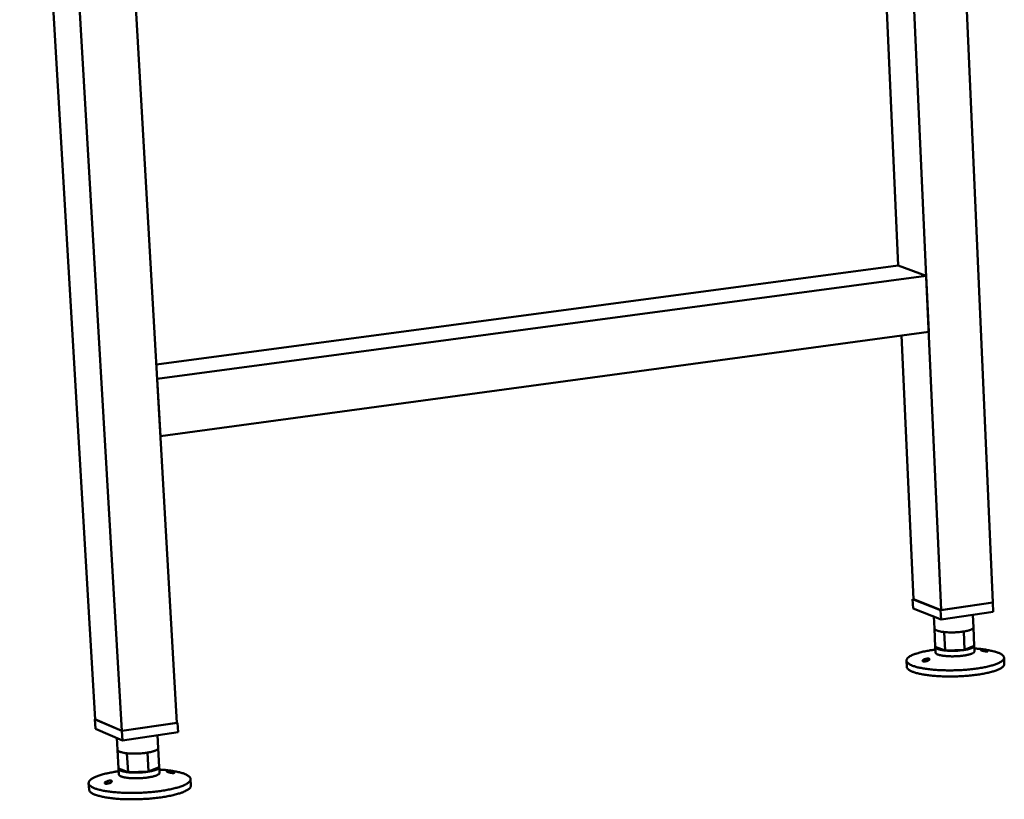
# Model space of a CAD drawing. Units: millimetres. Extents: x 163 to 17946, y 250 to 10250.
# Drawn here: x 7382 to 7738, y 9468 to 9750 of the extents above; entities that cross this region are included whole.
import ezdxf

# ---------------------------------------------------------------- set-up
doc = ezdxf.new("R2010")
doc.units = ezdxf.units.MM
doc.header["$LTSCALE"] = 50
doc.layers.add('Visible (ISO)', color=7, linetype='Continuous', lineweight=50)

msp = doc.modelspace()

# ---------------------------------------------------------------- linework, layer by layer
at = {"layer": 'Visible (ISO)'}
for p, q in [((7382.3, 9959.62), (7409.5, 9497.34)), ((7392.11, 9956.49), (7419.18, 9493.19)), ((7412.89, 9951.11), (7439.05, 9496.12)), ((7699.26, 9661.09), (7689.21, 9883.36)), ((7714.73, 9536.77), (7699.36, 9880.17)), ((7733.35, 9539.52), (7718.66, 9874.11)), ((7431.61, 9625.42), (7699.26, 9661.09)), ((7699.26, 9661.09), (7709.33, 9657.42)), ((7431.91, 9620.29), (7709.33, 9657.42)), ((7709.33, 9657.42), (7710.24, 9637.22)), ((7433.1, 9599.5), (7710.24, 9637.22)), ((7704.7, 9540.69), (7700.4, 9635.88)), ((7431.91, 9620.29), (7433.1, 9599.5)), ((7704.7, 9540.74), (7704.42, 9540.7)), ((7704.42, 9540.7), (7714.54, 9536.74)), ((7704.57, 9537.37), (7704.42, 9540.7)), ((7704.7, 9540.69), (7714.73, 9536.77)), ((7714.69, 9533.41), (7704.57, 9537.37)), ((7714.54, 9536.74), (7733.35, 9539.52)), ((7714.73, 9536.77), (7733.35, 9539.52)), ((7733.49, 9536.19), (7733.35, 9539.52)), ((7712.08, 9534.43), (7712.27, 9530.13)), ((7714.69, 9533.41), (7714.54, 9536.74)), ((7733.49, 9536.19), (7714.69, 9533.41)), ((7726.16, 9535.1), (7726.36, 9530.53)), ((7712.57, 9523.49), (7712.27, 9530.12)), ((7726.36, 9530.53), (7726.36, 9530.53)), ((7726.65, 9523.89), (7726.36, 9530.53)), ((7716.12, 9522.21), (7715.83, 9528.86)), ((7723.17, 9522.41), (7722.88, 9529.05)), ((7712.57, 9523.49), (7716.12, 9522.21)), ((7712.57, 9523.48), (7712.66, 9521.49)), ((7723.17, 9522.41), (7726.65, 9523.89)), ((7726.65, 9523.9), (7726.65, 9523.89)), ((7726.65, 9523.89), (7726.74, 9521.9)), ((7726.69, 9522.93), (7726.89, 9522.91)), ((7712.61, 9522.52), (7712.42, 9522.49)), ((7716.12, 9522.21), (7723.17, 9522.41)), ((7737.41, 9519.58), (7737.5, 9517.35)), ((7702.21, 9518.55), (7702.31, 9516.32)), ((7409.5, 9497.39), (7409.41, 9497.38)), ((7409.41, 9497.38), (7419.18, 9493.19)), ((7409.61, 9493.95), (7409.41, 9497.38)), ((7419.18, 9493.19), (7409.5, 9497.34)), ((7419.18, 9493.19), (7439.25, 9496.15)), ((7439.05, 9496.12), (7419.18, 9493.19)), ((7439.25, 9496.15), (7439.04, 9496.23)), ((7439.44, 9492.72), (7439.25, 9496.15)), ((7419.38, 9489.75), (7409.61, 9493.95)), ((7419.38, 9489.75), (7419.18, 9493.19)), ((7439.44, 9492.72), (7419.38, 9489.75)), ((7432, 9491.62), (7432.27, 9486.98)), ((7417.3, 9490.64), (7417.55, 9486.39)), ((7417.95, 9479.62), (7417.56, 9486.3)), ((7421.41, 9478.26), (7421.01, 9485.12)), ((7428.77, 9478.48), (7428.37, 9485.33)), ((7432.27, 9486.9), (7432.27, 9486.98)), ((7432.66, 9480.05), (7432.27, 9486.9)), ((7417.95, 9479.62), (7421.41, 9478.26)), ((7417.95, 9479.53), (7418.07, 9477.48)), ((7421.41, 9478.26), (7428.77, 9478.48)), ((7428.77, 9478.48), (7432.66, 9480.05)), ((7432.65, 9480.21), (7432.66, 9480.05)), ((7432.67, 9480.13), (7432.79, 9478.08)), ((7407.18, 9474.32), (7407.32, 9472.02)), ((7443.96, 9475.81), (7444.1, 9473.52))]:
    msp.add_line(p, q, dxfattribs=at)
at = {"layer": 'Visible (ISO)', "flags": 128}
for points in [[(7712.27, 9530.13, 0.051092), (7712.33, 9529.95, 0.092591), (7712.39, 9529.86, 0.030951), (7712.57, 9529.69, 0.043947), (7712.72, 9529.6, 0.017556), (7713.01, 9529.46, 0.023436), (7713.24, 9529.37, 0.010982), (7713.64, 9529.24, 0.01423), (7713.95, 9529.16, 0.00808), (7714.06, 9529.14, 0.001173), (7714.82, 9528.99, 0.015056), (7715.19, 9528.93, 0.008657), (7715.83, 9528.86)], [(7722.88, 9529.05, 0.008709), (7723.51, 9529.16, 0.015132), (7723.88, 9529.24, 0.001186), (7724.63, 9529.43, 0.008121), (7724.74, 9529.46, 0.014358), (7725.05, 9529.56, 0.011058), (7725.44, 9529.71, 0.023737), (7725.66, 9529.81, 0.017788), (7725.95, 9529.97, 0.044697), (7726.09, 9530.08, 0.031867), (7726.26, 9530.25, 0.094017), (7726.31, 9530.34, 0.052081), (7726.36, 9530.53)], [(7715.83, 9528.86, 0.005392), (7716.57, 9528.79, 0.010659), (7716.94, 9528.77, 0.00046), (7718.04, 9528.74, 0.00531), (7718.13, 9528.73, 0.004856), (7718.75, 9528.73, 0.004936), (7719.36, 9528.74, 0.004936), (7719.96, 9528.77, 0.004856), (7720.58, 9528.8, 0.005309), (7720.68, 9528.81, 0.00046), (7721.77, 9528.91, 0.010655), (7722.14, 9528.95, 0.00539), (7722.88, 9529.05)], [(7726.89, 9522.91, -0.004995), (7728.17, 9522.81, -0.009254), (7728.86, 9522.74, -0.000391), (7730.55, 9522.52, -0.004889), (7730.68, 9522.5, -0.006475), (7731.46, 9522.37, -0.005774), (7732.34, 9522.21, -0.008238), (7733.01, 9522.06, -0.007122), (7733.79, 9521.87, -0.011104), (7734.36, 9521.7, -0.009256), (7735.03, 9521.48, -0.016036), (7735.47, 9521.31, -0.012908), (7736.02, 9521.06, -0.025016), (7736.36, 9520.87, -0.02028), (7736.75, 9520.6, -0.041345), (7736.99, 9520.39, -0.037884), (7737.22, 9520.12, -0.064171), (7737.34, 9519.88, -0.065572), (7737.4, 9519.62, -0.069925), (7737.39, 9519.36, -0.068526), (7737.31, 9519.11, -0.044367), (7737.14, 9518.84, -0.04655), (7736.94, 9518.61, -0.023217), (7736.6, 9518.32, -0.028109), (7736.29, 9518.11, -0.014193), (7735.8, 9517.82, -0.017704), (7735.39, 9517.62, -0.009955), (7734.76, 9517.35, -0.012041), (7734.23, 9517.16, -0.00755), (7733.48, 9516.91, -0.008798), (7732.84, 9516.73, -0.006052), (7732, 9516.51, -0.006829), (7731.24, 9516.33, -0.005077), (7730.31, 9516.14, -0.005576), (7729.46, 9515.98, -0.004429), (7728.46, 9515.81, -0.004756), (7727.53, 9515.68, -0.004003), (7726.47, 9515.54, -0.004214), (7725.47, 9515.43, -0.003738), (7724.37, 9515.32, -0.003865), (7723.32, 9515.24, -0.0036), (7722.2, 9515.16, -0.00366), (7721.11, 9515.11, -0.003572), (7720, 9515.07, -0.003573), (7718.88, 9515.04, -0.003652), (7717.78, 9515.04, -0.003594), (7716.67, 9515.04, -0.003849), (7715.6, 9515.07, -0.003725), (7714.5, 9515.11, -0.004188), (7713.49, 9515.16, -0.003982), (7712.43, 9515.23, -0.004716), (7711.48, 9515.32, -0.004396), (7710.47, 9515.42, -0.005516), (7709.6, 9515.53, -0.005028), (7708.66, 9515.67, -0.006735), (7707.89, 9515.8, -0.005979), (7707.03, 9515.97, -0.008649), (7706.36, 9516.12, -0.007437), (7705.6, 9516.32, -0.011793), (7705.05, 9516.49, -0.009769), (7704.4, 9516.71, -0.017265), (7703.97, 9516.89, -0.01385), (7703.45, 9517.15, -0.027305), (7703.13, 9517.34, -0.022431), (7702.76, 9517.61, -0.045254), (7702.54, 9517.83, -0.042742), (7702.34, 9518.09, -0.067652), (7702.24, 9518.34, -0.069151), (7702.21, 9518.59, -0.066886), (7702.24, 9518.86, -0.065411), (7702.35, 9519.1, -0.039392), (7702.55, 9519.38, -0.042583), (7702.77, 9519.61, -0.020919), (7703.14, 9519.9, -0.025721), (7703.46, 9520.11, -0.013187), (7703.99, 9520.39, -0.016411), (7704.42, 9520.59, -0.009408), (7705.07, 9520.85, -0.011313), (7705.62, 9521.05, -0.007214), (7706.38, 9521.29, -0.008362), (7707.04, 9521.47, -0.005833), (7707.9, 9521.69, -0.006553), (7708.67, 9521.86, -0.004928), (7708.8, 9521.89, -0.000398), (7710.47, 9522.2, -0.009323), (7711.15, 9522.32, -0.005036), (7712.42, 9522.49)], [(7716.12, 9522.21, -0.00875), (7715.48, 9522.28, -0.015198), (7715.11, 9522.34, -0.001197), (7714.35, 9522.49, -0.00816), (7714.24, 9522.51, -0.014428), (7713.93, 9522.59, -0.011115), (7713.53, 9522.72, -0.023847), (7713.3, 9522.81, -0.017897), (7713.01, 9522.96, -0.044851), (7712.86, 9523.05, -0.031962), (7712.68, 9523.22, -0.094119), (7712.62, 9523.31, -0.05223), (7712.57, 9523.49)], [(7726.65, 9523.89, -0.052063), (7726.61, 9523.7, -0.093886), (7726.55, 9523.61, -0.031812), (7726.38, 9523.43, -0.044723), (7726.24, 9523.33, -0.017856), (7725.96, 9523.17, -0.023794), (7725.73, 9523.06, -0.011102), (7725.34, 9522.91, -0.014404), (7725.04, 9522.81, -0.008154), (7724.93, 9522.78, -0.001195), (7724.17, 9522.59, -0.015186), (7723.81, 9522.51, -0.008741), (7723.17, 9522.41)], [(7726.74, 9521.9, -0.053035), (7726.68, 9521.69, -0.097998), (7726.62, 9521.58, -0.033929), (7726.41, 9521.39, -0.04448), (7726.23, 9521.27, -0.016528), (7725.87, 9521.09, -0.022791), (7725.59, 9520.98, -0.010448), (7725.11, 9520.82, -0.013689), (7724.73, 9520.71, -0.00786), (7724.15, 9520.58, -0.009453), (7723.67, 9520.48, -0.006468), (7723.03, 9520.38, -0.007284), (7722.46, 9520.3, -0.00574), (7721.78, 9520.22, -0.006138), (7721.14, 9520.17, -0.005466), (7720.45, 9520.13, -0.005589), (7719.77, 9520.1, -0.005577), (7719.09, 9520.09, -0.005463), (7718.4, 9520.09, -0.006108), (7717.75, 9520.11, -0.005721), (7717.07, 9520.14, -0.007226), (7716.49, 9520.19, -0.006429), (7715.85, 9520.25, -0.009342), (7715.36, 9520.32, -0.007788), (7714.77, 9520.42, -0.013465), (7714.38, 9520.5, -0.010311), (7713.88, 9520.64, -0.022287), (7713.6, 9520.73, -0.016131), (7713.22, 9520.89, -0.043272), (7713.03, 9521, -0.032448), (7712.81, 9521.18, -0.095746), (7712.73, 9521.28, -0.051435), (7712.66, 9521.49)], [(7723.17, 9522.41, -0.005412), (7722.44, 9522.3, -0.010697), (7722.06, 9522.26, -0.000464), (7720.97, 9522.16, -0.005331), (7720.88, 9522.15, -0.004876), (7720.26, 9522.12, -0.004956), (7719.65, 9522.09, -0.004957), (7719.05, 9522.08, -0.004876), (7718.43, 9522.08, -0.005333), (7718.33, 9522.08, -0.000464), (7717.24, 9522.12, -0.010701), (7716.86, 9522.14, -0.005414), (7716.12, 9522.21)], [(7737.5, 9517.35, -0.048366), (7737.46, 9517.03, -0.082164), (7737.39, 9516.85, -0.026162), (7737.16, 9516.52, -0.044423), (7737, 9516.34, -0.022113), (7736.65, 9516.06, -0.026926), (7736.34, 9515.85, -0.013754), (7735.83, 9515.57, -0.017105), (7735.42, 9515.37, -0.009731), (7734.79, 9515.1, -0.011723), (7734.26, 9514.91, -0.007419), (7733.51, 9514.67, -0.008617), (7732.87, 9514.48, -0.005969), (7732.02, 9514.26, -0.006719), (7731.27, 9514.09, -0.005021), (7730.35, 9513.9, -0.005506), (7729.5, 9513.74, -0.00439), (7728.5, 9513.58, -0.004708), (7727.57, 9513.44, -0.003973), (7726.53, 9513.31, -0.004179), (7725.53, 9513.2, -0.003714), (7724.44, 9513.09, -0.003838), (7723.39, 9513.01, -0.003578), (7722.29, 9512.94, -0.003637), (7721.2, 9512.88, -0.003551), (7720.09, 9512.84, -0.003552), (7718.99, 9512.81, -0.003629), (7717.9, 9512.81, -0.003573), (7716.79, 9512.81, -0.003822), (7715.73, 9512.84, -0.003701), (7714.64, 9512.88, -0.004153), (7713.64, 9512.93, -0.003952), (7712.58, 9513, -0.004668), (7711.64, 9513.08, -0.004357), (7710.63, 9513.19, -0.005447), (7709.77, 9513.29, -0.004973), (7708.83, 9513.43, -0.006629), (7708.06, 9513.56, -0.005898), (7707.2, 9513.73, -0.008474), (7706.54, 9513.87, -0.007309), (7705.77, 9514.07, -0.011486), (7705.22, 9514.24, -0.009553), (7704.57, 9514.46, -0.016688), (7704.13, 9514.64, -0.01343), (7703.61, 9514.89, -0.026165), (7703.28, 9515.08, -0.021387), (7702.9, 9515.35, -0.043173), (7702.73, 9515.51, -0.02514), (7702.47, 9515.83, -0.08065), (7702.38, 9516, -0.047037), (7702.31, 9516.32)], [(7417.55, 9486.39, 0.051317), (7417.64, 9486.16, 0.09588), (7417.72, 9486.06, 0.032486), (7417.96, 9485.87, 0.043082), (7418.17, 9485.76, 0.015954), (7418.58, 9485.59, 0.022128), (7418.89, 9485.5, 0.010246), (7419.05, 9485.46, 0.002066), (7419.85, 9485.28, 0.019088), (7420.28, 9485.2, 0.011501), (7421.01, 9485.12)], [(7421.01, 9485.12, 0.005595), (7421.77, 9485.05, 0.01109), (7422.15, 9485.03, 0.000495), (7423.28, 9484.99, 0.005507), (7423.38, 9484.99, 0.004922), (7424.02, 9484.99, 0.005045), (7424.65, 9485, 0.004934), (7425.29, 9485.02, 0.004894), (7425.94, 9485.06, 0.005231), (7426.03, 9485.07, 0.000446), (7427.19, 9485.17, 0.010456), (7427.59, 9485.22, 0.005309), (7428.37, 9485.33)], [(7428.37, 9485.33, 0.008186), (7429.06, 9485.45, 0.014369), (7429.45, 9485.53, 0.00105), (7430.27, 9485.73, 0.007693), (7430.38, 9485.76, 0.013017), (7430.73, 9485.87, 0.010221), (7431.16, 9486.03, 0.020787), (7431.41, 9486.14, 0.015501), (7431.74, 9486.31, 0.037902), (7431.89, 9486.41, 0.024157), (7432.11, 9486.6, 0.08158), (7432.18, 9486.7, 0.043455), (7432.27, 9486.9)], [(7432.72, 9479.22, -0.004855), (7434.04, 9479.13, -0.009022), (7434.76, 9479.07, -0.00037), (7436.52, 9478.87, -0.00476), (7436.65, 9478.85, -0.006212), (7437.47, 9478.73, -0.005576), (7438.38, 9478.57, -0.007802), (7439.1, 9478.43, -0.006806), (7439.91, 9478.25, -0.010341), (7440.52, 9478.09, -0.008721), (7441.22, 9477.87, -0.014615), (7441.71, 9477.7, -0.0119), (7442.3, 9477.45, -0.022217), (7442.67, 9477.26, -0.017927), (7443.11, 9476.99, -0.035997), (7443.39, 9476.78, -0.031679), (7443.66, 9476.51, -0.057181), (7443.83, 9476.27, -0.05744), (7443.94, 9476, -0.070139), (7443.97, 9475.74, -0.069721), (7443.93, 9475.47, -0.05154), (7443.81, 9475.19, -0.05229), (7443.63, 9474.95, -0.027651), (7443.34, 9474.64, -0.032318), (7443.06, 9474.42, -0.016227), (7442.61, 9474.11, -0.020161), (7442.23, 9473.9, -0.011062), (7441.63, 9473.61, -0.013479), (7441.13, 9473.4, -0.008234), (7440.41, 9473.13, -0.009681), (7439.8, 9472.92, -0.006501), (7438.97, 9472.68, -0.007397), (7438.24, 9472.48, -0.005378), (7437.33, 9472.26, -0.005954), (7436.49, 9472.08, -0.004631), (7435.5, 9471.88, -0.005009), (7434.57, 9471.72, -0.004132), (7433.52, 9471.56, -0.004381), (7432.52, 9471.42, -0.003808), (7431.41, 9471.28, -0.003966), (7430.35, 9471.17, -0.003618), (7429.22, 9471.07, -0.003706), (7428.11, 9470.98, -0.003539), (7426.97, 9470.91, -0.003568), (7425.83, 9470.85, -0.003563), (7424.7, 9470.82, -0.003537), (7423.55, 9470.79, -0.003692), (7422.44, 9470.79, -0.003608), (7421.3, 9470.8, -0.003942), (7420.23, 9470.83, -0.003789), (7419.11, 9470.87, -0.004344), (7418.1, 9470.93, -0.004102), (7417.03, 9471.01, -0.004955), (7416.08, 9471.09, -0.004586), (7415.07, 9471.2, -0.005872), (7414.22, 9471.32, -0.005312), (7413.28, 9471.46, -0.007271), (7412.53, 9471.6, -0.006402), (7411.68, 9471.78, -0.00948), (7411.04, 9471.93, -0.008081), (7410.29, 9472.14, -0.013139), (7409.77, 9472.31, -0.010805), (7409.14, 9472.55, -0.019557), (7408.73, 9472.74, -0.015731), (7408.24, 9473, -0.031244), (7407.94, 9473.2, -0.026506), (7407.61, 9473.48, -0.050783), (7407.41, 9473.71, -0.049669), (7407.26, 9473.98, -0.069347), (7407.19, 9474.24, -0.069997), (7407.19, 9474.5, -0.059275), (7407.26, 9474.78, -0.058732), (7407.4, 9475.03, -0.033095), (7407.64, 9475.33, -0.037239), (7407.89, 9475.56, -0.018515), (7408.3, 9475.87, -0.02291), (7408.66, 9476.08, -0.012177), (7409.21, 9476.38, -0.01499), (7409.68, 9476.59, -0.008878), (7410.36, 9476.86, -0.010556), (7410.94, 9477.07, -0.006903), (7411.74, 9477.32, -0.007932), (7412.43, 9477.52, -0.005639), (7413.32, 9477.75, -0.006294), (7414.13, 9477.94, -0.004802), (7414.26, 9477.96, -0.000377), (7415.99, 9478.31, -0.009096), (7416.69, 9478.43, -0.004899), (7418, 9478.63)], [(7421.41, 9478.26, -0.009519), (7420.76, 9478.33, -0.016332), (7420.38, 9478.4, -0.001412), (7419.63, 9478.55, -0.008811), (7419.51, 9478.58, -0.01627), (7419.2, 9478.66, -0.012351), (7418.81, 9478.8, -0.027763), (7418.58, 9478.9, -0.021483), (7418.31, 9479.05, -0.053102), (7418.17, 9479.16, -0.040434), (7418.02, 9479.33, -0.106095), (7417.97, 9479.43, -0.062342), (7417.95, 9479.62)], [(7432.79, 9478.08, -0.053181), (7432.73, 9477.85, -0.097949), (7432.66, 9477.74, -0.033966), (7432.45, 9477.54, -0.044681), (7432.26, 9477.41, -0.016716), (7431.89, 9477.21, -0.022966), (7431.6, 9477.09, -0.010553), (7431.09, 9476.92, -0.013809), (7430.7, 9476.8, -0.007935), (7430.1, 9476.65, -0.00954), (7429.6, 9476.55, -0.006528), (7428.93, 9476.43, -0.007352), (7428.34, 9476.34, -0.005793), (7427.63, 9476.25, -0.006195), (7426.96, 9476.19, -0.005516), (7426.24, 9476.13, -0.00564), (7425.53, 9476.1, -0.005626), (7424.82, 9476.08, -0.005512), (7424.09, 9476.07, -0.00616), (7423.42, 9476.08, -0.005771), (7422.7, 9476.11, -0.007284), (7422.1, 9476.15, -0.006483), (7421.42, 9476.21, -0.009411), (7420.91, 9476.28, -0.007852), (7420.29, 9476.38, -0.01355), (7419.89, 9476.46, -0.010394), (7419.36, 9476.6, -0.022386), (7419.07, 9476.69, -0.016255), (7418.67, 9476.86, -0.043298), (7418.47, 9476.97, -0.032287), (7418.23, 9477.16, -0.095398), (7418.15, 9477.26, -0.051359), (7418.07, 9477.48)], [(7428.77, 9478.48, -0.00533), (7427.98, 9478.36, -0.010497), (7427.59, 9478.32, -0.000449), (7426.43, 9478.21, -0.005252), (7426.33, 9478.2, -0.004915), (7425.69, 9478.17, -0.004954), (7425.05, 9478.14, -0.005066), (7424.42, 9478.13, -0.004942), (7423.78, 9478.13, -0.00553), (7423.68, 9478.13, -0.000499), (7422.55, 9478.17, -0.011134), (7422.17, 9478.19, -0.005618), (7421.41, 9478.26)], [(7432.66, 9480.05, -0.043471), (7432.58, 9479.85, -0.081524), (7432.51, 9479.75, -0.024145), (7432.29, 9479.56, -0.037943), (7432.13, 9479.46, -0.015561), (7431.81, 9479.29, -0.020841), (7431.55, 9479.17, -0.010261), (7431.12, 9479.02, -0.01306), (7430.78, 9478.91, -0.007723), (7430.67, 9478.88, -0.001057), (7429.84, 9478.68, -0.01442), (7429.45, 9478.59, -0.008217), (7428.77, 9478.48)], [(7444.1, 9473.52, -0.048295), (7444.06, 9473.18, -0.081893), (7443.98, 9472.99, -0.026056), (7443.75, 9472.64, -0.04444), (7443.58, 9472.45, -0.02228), (7443.22, 9472.14, -0.027057), (7442.9, 9471.92, -0.013877), (7442.38, 9471.62, -0.017228), (7441.95, 9471.4, -0.00982), (7441.29, 9471.12, -0.011821), (7440.74, 9470.9, -0.007488), (7439.96, 9470.64, -0.008694), (7439.29, 9470.44, -0.006025), (7438.42, 9470.2, -0.006781), (7437.63, 9470, -0.005068), (7436.67, 9469.79, -0.005557), (7435.78, 9469.62, -0.004431), (7434.75, 9469.43, -0.004752), (7433.78, 9469.28, -0.00401), (7432.68, 9469.12, -0.004218), (7431.64, 9469, -0.003748), (7430.51, 9468.87, -0.003873), (7429.41, 9468.77, -0.003611), (7428.26, 9468.68, -0.003671), (7427.12, 9468.61, -0.003583), (7425.97, 9468.56, -0.003584), (7424.81, 9468.52, -0.003661), (7423.67, 9468.5, -0.003605), (7422.51, 9468.49, -0.003855), (7421.41, 9468.5, -0.003733), (7420.27, 9468.53, -0.004188), (7419.21, 9468.57, -0.003986), (7418.11, 9468.64, -0.004706), (7417.12, 9468.71, -0.004393), (7416.07, 9468.81, -0.005488), (7415.16, 9468.91, -0.005012), (7414.18, 9469.04, -0.006676), (7413.37, 9469.17, -0.005942), (7412.47, 9469.34, -0.008528), (7411.78, 9469.49, -0.00736), (7410.97, 9469.69, -0.011547), (7410.4, 9469.85, -0.009614), (7409.71, 9470.08, -0.016748), (7409.25, 9470.26, -0.013502), (7408.7, 9470.52, -0.026186), (7408.35, 9470.72, -0.021447), (7407.96, 9471, -0.043025), (7407.77, 9471.17, -0.024906), (7407.49, 9471.5, -0.080192), (7407.4, 9471.68, -0.046797), (7407.32, 9472.02)]]:
    msp.add_lwpolyline(points, format="xyb", dxfattribs=at)
at = {"layer": 'Visible (ISO)'}
for points in [[(7730.75, 9521.87), (7730.61, 9521.89), (7730.45, 9521.91), (7730.13, 9521.98), (7729.97, 9522.01), (7729.69, 9522.08), (7729.54, 9522.11), (7729.3, 9522.18), (7729.2, 9522.21), (7729.05, 9522.27), (7728.99, 9522.29), (7728.94, 9522.33), (7728.94, 9522.34), (7729, 9522.36), (7729.07, 9522.36), (7729.24, 9522.35), (7729.35, 9522.34), (7729.61, 9522.31), (7729.78, 9522.29), (7730.13, 9522.24), (7730.32, 9522.2), (7730.66, 9522.14), (7730.83, 9522.1), (7731.12, 9522.03), (7731.24, 9521.99), (7731.42, 9521.93), (7731.48, 9521.9), (7731.51, 9521.85), (7731.49, 9521.84), (7731.39, 9521.82), (7731.3, 9521.82), (7731.05, 9521.83), (7730.9, 9521.85), (7730.75, 9521.87)], [(7708.74, 9519.02), (7708.87, 9519.07), (7709.03, 9519.12), (7709.34, 9519.21), (7709.5, 9519.24), (7709.78, 9519.28), (7709.92, 9519.29), (7710.17, 9519.29), (7710.27, 9519.27), (7710.42, 9519.21), (7710.48, 9519.17), (7710.53, 9519.07), (7710.52, 9519.02), (7710.47, 9518.89), (7710.41, 9518.82), (7710.24, 9518.69), (7710.13, 9518.62), (7709.88, 9518.49), (7709.71, 9518.42), (7709.36, 9518.31), (7709.18, 9518.27), (7708.85, 9518.22), (7708.68, 9518.2), (7708.39, 9518.21), (7708.27, 9518.23), (7708.09, 9518.29), (7708.03, 9518.34), (7707.99, 9518.45), (7708.01, 9518.52), (7708.11, 9518.66), (7708.2, 9518.73), (7708.44, 9518.88), (7708.59, 9518.95), (7708.74, 9519.02)], [(7437.19, 9478.01), (7437.05, 9478.03), (7436.88, 9478.06), (7436.54, 9478.12), (7436.38, 9478.16), (7436.08, 9478.22), (7435.94, 9478.26), (7435.69, 9478.33), (7435.59, 9478.37), (7435.44, 9478.42), (7435.39, 9478.45), (7435.35, 9478.49), (7435.36, 9478.51), (7435.44, 9478.52), (7435.51, 9478.53), (7435.7, 9478.52), (7435.83, 9478.51), (7436.11, 9478.48), (7436.28, 9478.46), (7436.66, 9478.4), (7436.85, 9478.37), (7437.2, 9478.3), (7437.38, 9478.27), (7437.68, 9478.19), (7437.8, 9478.15), (7437.97, 9478.09), (7438.02, 9478.05), (7438.05, 9478), (7438.02, 9477.98), (7437.89, 9477.96), (7437.79, 9477.96), (7437.52, 9477.97), (7437.36, 9477.99), (7437.19, 9478.01)], [(7413.79, 9474.96), (7413.93, 9475.02), (7414.09, 9475.08), (7414.42, 9475.17), (7414.59, 9475.2), (7414.88, 9475.24), (7415.02, 9475.25), (7415.26, 9475.24), (7415.37, 9475.22), (7415.51, 9475.17), (7415.56, 9475.12), (7415.6, 9475.02), (7415.59, 9474.96), (7415.52, 9474.83), (7415.46, 9474.76), (7415.27, 9474.61), (7415.15, 9474.54), (7414.88, 9474.4), (7414.7, 9474.34), (7414.34, 9474.22), (7414.15, 9474.18), (7413.81, 9474.12), (7413.63, 9474.11), (7413.34, 9474.12), (7413.22, 9474.14), (7413.05, 9474.21), (7412.99, 9474.25), (7412.97, 9474.37), (7412.99, 9474.44), (7413.11, 9474.59), (7413.21, 9474.67), (7413.47, 9474.82), (7413.63, 9474.9), (7413.79, 9474.96)]]:
    msp.add_open_spline(points, degree=3, knots=[0, 0, 0, 0, 0.065465, 0.065465, 0.130931, 0.130931, 0.193894, 0.193894, 0.256857, 0.256857, 0.31982, 0.31982, 0.382784, 0.382784, 0.448249, 0.448249, 0.513714, 0.513714, 0.588187, 0.588187, 0.66266, 0.66266, 0.735704, 0.735704, 0.808747, 0.808747, 0.881791, 0.881791, 0.954835, 0.954835, 1.029308, 1.029308, 1.103781, 1.103781, 1.103781, 1.103781], dxfattribs=at)

doc.saveas('drawing.dxf')
